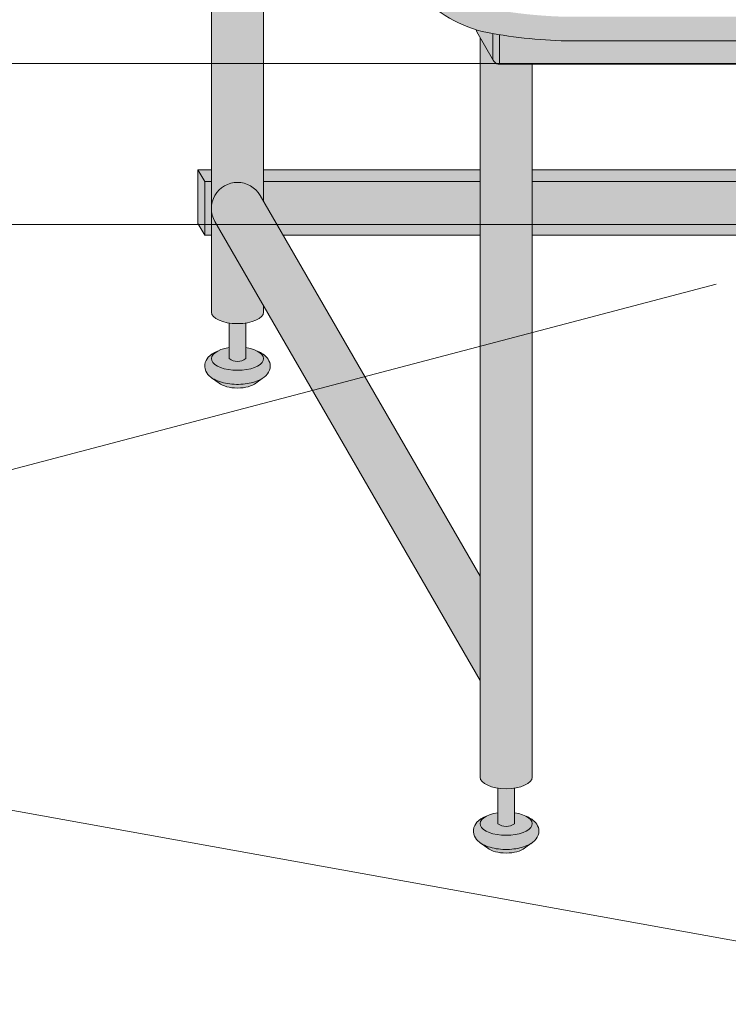
# Model space of a CAD drawing. Units: inches. Extents: x -4 to 891, y -14 to 291.
# Drawn here: x 350 to 363, y 182 to 200 of the extents above; entities that cross this region are included whole.
import ezdxf

# ---------------------------------------------------------------- set-up
doc = ezdxf.new("R2010")
doc.units = ezdxf.units.IN
doc.header["$LTSCALE"] = 0.375
doc.header["$MEASUREMENT"] = 0
for name, color, linetype, lineweight in [('DIMENSION', 1, 'Continuous', 0), ('OBJECT', 7, 'Continuous', 0), ('PHEN FILL', 251, 'Continuous', 0)]:
    doc.layers.add(name, color=color, linetype=linetype, lineweight=lineweight)
doc.layers.add('Seat Fill Legs', color=254, linetype='Continuous')

# ---------------------------------------------------------------- blocks, each defined once
blk = doc.blocks.new('SE3216PHS iso')
at = {"layer": 'PHEN FILL'}
h = blk.add_hatch(color=256, dxfattribs=at)
h.paths.add_polyline_path([(6.946122444264514, 3.22043928119205, 0.1632747705506603), (8.187499999989043, 4.018352913732392), (15.0624999999996, 15.92620221577829, 0.1178621411452855), (15.11385635645773, 16.13888105687905), (15.11385635645773, 16.58888105687783, -0.1178621411444088), (15.06249999999961, 16.37620221577869), (8.187499999993515, 4.468352913738255, -0.1632747705513559), (6.94612244426539, 3.670439281192483, -0.04382499818741385), (5.374999999996272, 3.494074334484681), (-4.374999999900734, 3.494074334483813, -0.03997220191418156), (-5.315401071396541, 3.567037941516853, -0.142404806574894), (-6.001666907934939, 3.949648491598938, -0.1737385756440907), (-6.113789725757802, 4.246601989783905), (-6.113789725757802, 3.796601989785841, 0.173738575645051), (-6.001666907934917, 3.499648491599118, 0.1424048065746552), (-5.315401071397806, 3.117037941517321, 0.03873566866490757), (-4.404179973096976, 3.044074334483983), (5.375000000000001, 3.044074334484632, 0.04382499818728534)])
h.paths.add_polyline_path([(0.4663881767450024, 9.718283240321172, 0.2791698231249296), (0.1032799461621638, 9.518631924184998), (-2.253756443470132, 5.436125142052635, 0.6011257418100939), (-2.122638176744867, 5.226473825916511, 0.02288674059684772), (-2.086038856769659, 5.226620523540729), (0.1032799461621633, 9.018631924184998, -0.2546560120979522), (0.4297888567698419, 9.218136542696952), (0.5975064434702996, 9.50863192418502, 0.6011257418103002)], flags=17)
h.paths.add_polyline_path([(3.872637560274932, 15.6180813036034, 0.2791698231249438), (3.509529329692072, 15.41842998746722), (1.152492940059776, 11.33592320533486, 0.6011257418101503), (1.283611206785056, 11.12627188919873, 0.02288674059683677), (1.320210526760247, 11.12641858682295), (3.509529329692072, 14.91842998746722, -0.2546560120979512), (3.83603824029975, 15.11793460597918), (4.00375582700021, 15.40842998746725, 0.6011257418102302)], flags=17)
h.paths.add_polyline_path([(11.25375644346956, 15.40842998746725, 0.601125741810173), (11.1226381767443, 15.61808130360339, 0.2791698231249568), (10.75952994616142, 15.41842998746722), (8.40249355652913, 11.33592320533486, 0.6011257418101481), (8.53361182325441, 11.12627188919873, 0.02288674059683636), (8.5702111432296, 11.12641858682295), (10.75952994616142, 14.91842998746722, -0.2546560120979521), (11.0860388567691, 15.11793460597918)], flags=17)
h.paths.add_polyline_path([(7.716388176741185, 9.718283240321172, 0.2791698231249274), (7.35327994615835, 9.518631924184998), (4.996243556526054, 5.436125142052635, 0.6011257418100987), (5.127361823251321, 5.226473825916511, 0.02288674059684635), (5.163961143226527, 5.226620523540729), (7.35327994615835, 9.018631924184998, -0.2546560120979539), (7.67978885676603, 9.218136542696952), (7.847506443466487, 9.508631924185018, 0.6011257418103211)], flags=17)
h = blk.add_hatch(color=256, dxfattribs=at)
h.paths.add_polyline_path([(6.749999999999998, 3.183060098579574, -0.00350913949626005), (6.624999999999998, 3.161568719445953), (6.624999999999998, 2.610099890393244, 0.4142135623731616), (6.749999999999998, 2.735099890393215)])
h.paths.add_polyline_path([(7.045753175473033, 3.213865767758584, 0.08283301203677157), (7.060178641608102, 3.252387634111775, -0.01276696381697069), (6.94612244426542, 3.220439281192231, -0.005523926710015734), (6.749999999999998, 3.183060098579574), (6.749999999999998, 2.735099890393215, -0.1316524975873676), (6.733253175473039, 2.672599890393248)])
h.paths.add_polyline_path([(-5.875000000000001, 3.386057764933986, -0.02982972797694321), (-6, 3.49796392205229), (-6, 2.735099890393244, 0.4142135623730284), (-5.875, 2.610099890393272)])
h = blk.add_hatch(color=256, dxfattribs=at)
edge = h.paths.add_edge_path()
edge.add_spline(control_points=[(11.98047189150394, -3.229877974226531), (11.97565084281642, -3.233230612620593), (11.97075571599099, -3.236493320916031), (11.88784533606405, -3.289645619464443), (11.79079808257494, -3.320748269303158), (11.57816627908698, -3.354957048082417), (11.46311317115134, -3.356843504941684), (11.25551565824673, -3.331149188864947), (11.16238299463577, -3.306507683355198), (11.02772231427035, -3.239866009517732), (10.97791350143426, -3.204870750043346), (10.910672860835, -3.115996832222015), (10.88970597021499, -3.064667458498525), (10.88970597021499, -3.010771466020946), (10.88970597021499, -2.963583223123555), (10.90575235349489, -2.917897289426184), (10.95385044156511, -2.844659243021658), (10.98509236645906, -2.815652697291602), (11.05196758982321, -2.769108646032725), (11.08738519137124, -2.750441284520639), (11.12557629132617, -2.734858062955402)], knot_values=[3.710319608146762, 3.710319608146762, 3.710319608146762, 3.710319608146762, 3.749567716570335, 3.749567716570335, 4.366289104912768, 4.366289104912768, 4.983010493255201, 4.983010493255201, 5.549548060287779, 5.549548060287779, 5.957655019175169, 5.957655019175169, 6.283185307179586, 6.283185307179586, 6.283185307179586, 6.568200975221702, 6.568200975221702, 6.853216643263817, 6.853216643263817, 7.113715687015382, 7.113715687015382, 7.113715687015382, 7.113715687015382], degree=3, periodic=0)
edge.add_ellipse((11.50000008786093, -2.872595264192091), major_axis=(-0.4852941176477543, 0), ratio=0.4461342989145661, start_angle=-39.507623382022, end_angle=219.1198090083635)
edge.add_spline(control_points=[(11.87650500573828, -2.735991865053199), (11.87859942903207, -2.736853763182273), (11.88068503643818, -2.737724241306557), (11.94465780482289, -2.764804867066266), (11.99940179582346, -2.7981302601788), (12.07576118631652, -2.882302538803208), (12.10216661569313, -2.930018846608197), (12.11522495504152, -3.038355269958606), (12.09958668315095, -3.094217428626029), (12.04802048324483, -3.175095742275721), (12.01629075048105, -3.204968936870193), (11.98047189150394, -3.229877974226531)], knot_values=[2.315626468868737, 2.315626468868737, 2.315626468868737, 2.315626468868737, 2.329954698229385, 2.329954698229385, 2.757020489243333, 2.757020489243333, 3.087869565019, 3.087869565019, 3.418718640794668, 3.418718640794668, 3.710319608146762, 3.710319608146762, 3.710319608146762, 3.710319608146762], degree=3, periodic=0)
h = blk.add_hatch(color=256, dxfattribs=at)
edge = h.paths.add_edge_path()
edge.add_ellipse((11.50000008786093, -2.872595264192091), major_axis=(-0.4852941176477543, 0), ratio=0.4461342989145661, start_angle=-39.50762338202202, end_angle=219.1198090083635, ccw=False)
edge.add_ellipse((11.50000008786093, -2.872595264192091), major_axis=(-0.4852941176477543, 0), ratio=0.4461342989145661, start_angle=-71.21791428957141, end_angle=-39.50762338202202, ccw=False)
edge.add_line((11.34375008786093, -2.667617881954675), (11.34375008786184, -2.872595264192091))
edge.add_arc((11.50000008786184, -2.662701259634991), 0.2616668791593919, 233.3351418275715, 306.6648581724285)
edge.add_line((11.65625008786184, -2.872595264192091), (11.65625008786184, -2.667617881954817))
edge.add_ellipse((11.50000008786093, -2.872595264192091), major_axis=(-0.4852941176477543, 0), ratio=0.4461342989145661, start_angle=219.1198090083635, end_angle=251.2179142893467, ccw=False)
h = blk.add_hatch(color=256, dxfattribs=at)
edge = h.paths.add_edge_path()
edge.add_ellipse((11.50000008785437, -3.24759526419209), major_axis=(-0.3860226814673828, 0), ratio=0.4461342989145661, start_angle=27.38839318208361, end_angle=152.6116068179163)
edge.add_line((11.84275294378254, -3.326818956343092), (11.98047189156981, -3.22987797418022))
edge.add_spline(control_points=[(11.98047189156899, -3.229877974180765), (11.97565084286074, -3.233230612590894), (11.97075571601403, -3.236493320901555), (11.88784533606405, -3.289645619464443), (11.79079808257494, -3.320748269303158), (11.57816627908698, -3.354957048082417), (11.46311317115134, -3.356843504941684), (11.25551565824673, -3.331149188864947), (11.16238299463577, -3.306507683355198), (11.06802623329053, -3.259811851306337), (11.05247949600236, -3.251276433947049), (11.03760294559023, -3.2419936363507)], knot_values=[3.710319607968221, 3.710319607968221, 3.710319607968221, 3.710319607968221, 3.749567716570335, 3.749567716570335, 4.366289104912768, 4.366289104912768, 4.983010493255201, 4.983010493255201, 5.549548060287779, 5.549548060287779, 5.665944076236627, 5.665944076236627, 5.665944076236627, 5.665944076236627], degree=3, periodic=0)
edge.add_line((11.03760294558399, -3.241993636346925), (11.1572472319262, -3.326818956343096))
h = blk.add_hatch(color=256, dxfattribs=at)
edge = h.paths.add_edge_path()
edge.add_spline(control_points=[(6.980471891503942, -11.89013201207213), (6.975650842816425, -11.89348465046619), (6.970755715990993, -11.89674735876163), (6.88784533606405, -11.94989965731004), (6.790798082574941, -11.98100230714875), (6.578166279086975, -12.01521108592801), (6.463113171151338, -12.01709754278728), (6.255515658246726, -11.99140322671054), (6.162382994635767, -11.96676172120079), (6.027722314270353, -11.90012004736333), (5.977913501434262, -11.86512478788894), (5.910672860834996, -11.77625087006761), (5.889705970214994, -11.72492149634412), (5.889705970214994, -11.67102550386654), (5.889705970214994, -11.62383726096915), (5.905752353494893, -11.57815132727178), (5.953850441565113, -11.50491328086725), (5.98509236645906, -11.4759067351372), (6.05196758982321, -11.42936268387832), (6.087385191371244, -11.41069532236623), (6.125576291326173, -11.395112100801)], knot_values=[3.710319608146762, 3.710319608146762, 3.710319608146762, 3.710319608146762, 3.749567716570335, 3.749567716570335, 4.366289104912768, 4.366289104912768, 4.983010493255201, 4.983010493255201, 5.549548060287779, 5.549548060287779, 5.957655019175169, 5.957655019175169, 6.283185307179586, 6.283185307179586, 6.283185307179586, 6.568200975221702, 6.568200975221702, 6.853216643263817, 6.853216643263817, 7.113715687015382, 7.113715687015382, 7.113715687015382, 7.113715687015382], degree=3, periodic=0)
edge.add_ellipse((6.500000087860929, -11.53284930203769), major_axis=(-0.4852941176477543, 0), ratio=0.4461342989145661, start_angle=-39.507623382022, end_angle=219.1198090083635)
edge.add_spline(control_points=[(6.876505005738284, -11.39624590289879), (6.878599429032068, -11.39710780102787), (6.880685036438184, -11.39797827915215), (6.944657804822885, -11.42505890491186), (6.999401795823463, -11.4583842980244), (7.075761186316516, -11.5425565766488), (7.102166615693125, -11.59027288445379), (7.115224955041516, -11.6986093078042), (7.09958668315095, -11.75447146647162), (7.04802048324483, -11.83534978012132), (7.016290750481051, -11.86522297471579), (6.980471891503942, -11.89013201207213)], knot_values=[2.315626468868737, 2.315626468868737, 2.315626468868737, 2.315626468868737, 2.329954698229385, 2.329954698229385, 2.757020489243333, 2.757020489243333, 3.087869565019, 3.087869565019, 3.418718640794668, 3.418718640794668, 3.710319608146762, 3.710319608146762, 3.710319608146762, 3.710319608146762], degree=3, periodic=0)
h = blk.add_hatch(color=256, dxfattribs=at)
edge = h.paths.add_edge_path()
edge.add_ellipse((6.500000087860929, -11.53284930203769), major_axis=(-0.4852941176477543, 0), ratio=0.4461342989145661, start_angle=-39.50762338202202, end_angle=219.1198090083635, ccw=False)
edge.add_ellipse((6.500000087860929, -11.53284930203769), major_axis=(-0.4852941176477543, 0), ratio=0.4461342989145661, start_angle=-71.21791428957141, end_angle=-39.50762338202202, ccw=False)
edge.add_line((6.343750087860929, -11.32787191980027), (6.343750087861839, -11.53284930203769))
edge.add_arc((6.500000087861839, -11.32295529748059), 0.2616668791593919, 233.3351418275715, 306.6648581724285)
edge.add_line((6.656250087861839, -11.53284930203769), (6.656250087861839, -11.32787191980041))
edge.add_ellipse((6.500000087860929, -11.53284930203769), major_axis=(-0.4852941176477543, 0), ratio=0.4461342989145661, start_angle=219.1198090083635, end_angle=251.2179142893467, ccw=False)
h = blk.add_hatch(color=256, dxfattribs=at)
edge = h.paths.add_edge_path()
edge.add_ellipse((6.500000087854374, -11.90784930203769), major_axis=(-0.3860226814673828, 0), ratio=0.4461342989145661, start_angle=27.38839318208361, end_angle=152.6116068179163)
edge.add_line((6.842752943782545, -11.98707299418869), (6.98047189156981, -11.89013201202581))
edge.add_spline(control_points=[(6.980471891568987, -11.89013201202636), (6.975650842860743, -11.89348465043649), (6.970755716014025, -11.89674735874715), (6.88784533606405, -11.94989965731004), (6.790798082574941, -11.98100230714875), (6.578166279086975, -12.01521108592801), (6.463113171151338, -12.01709754278728), (6.255515658246726, -11.99140322671054), (6.162382994635767, -11.96676172120079), (6.068026233290533, -11.92006588915193), (6.052479496002361, -11.91153047179264), (6.037602945590232, -11.90224767419629)], knot_values=[3.710319607968221, 3.710319607968221, 3.710319607968221, 3.710319607968221, 3.749567716570335, 3.749567716570335, 4.366289104912768, 4.366289104912768, 4.983010493255201, 4.983010493255201, 5.549548060287779, 5.549548060287779, 5.665944076236627, 5.665944076236627, 5.665944076236627, 5.665944076236627], degree=3, periodic=0)
edge.add_line((6.037602945583991, -11.90224767419252), (6.157247231926203, -11.98707299418869))
at = {"layer": 'Seat Fill Legs'}
h = blk.add_hatch(color=256, dxfattribs=at)
h.paths.add_polyline_path([(12.23529420548937, 0.6415063509457729), (12.11029420548937, 0.4249999999996936), (12.11029420549028, -0.5750000000011628), (12.23529420549028, -0.3584936490539471)])
h.paths.add_polyline_path([(12.11029420548937, 0.4249999999996934), (11.98529420548937, 0.4249999999997502), (11.98529420548937, -0.5750000000011593), (12.11029420549028, -0.5750000000011593)])
h.paths.add_polyline_path([(12.23529420548937, 0.6415063509457699), (11.98529420548937, 0.6415063509457699), (11.98529420548937, 0.4249999999997503), (12.11029420548937, 0.4249999999996933)])
edge = h.paths.add_edge_path(flags=17)
edge.add_arc((11.50000008784071, -0.07500000000352583), 0.4852941176486639, -29.99999999959209, 3.062723408220336e-10, ccw=False)
edge.add_line((11.92027712203333, -0.3176470588248659), (11.01470597019386, -1.886142303679651))
edge.add_line((11.01470597019386, -1.886142303679651), (11.01470597019386, -2.004277139781793))
edge.add_ellipse((11.50000008784162, -2.004277139781811), major_axis=(-0.4852941176477543, 0), ratio=0.4461342989145661, start_angle=0, end_angle=71.21791429198173)
edge.add_ellipse((11.50000008784162, -2.004277139781811), major_axis=(-0.4852941176477543, 0), ratio=0.4461342989145661, start_angle=71.21791429198173, end_angle=108.7820857130619)
edge.add_ellipse((11.50000008784162, -2.004277139781811), major_axis=(-0.4852941176477543, 0), ratio=0.4461342989145661, start_angle=108.7820857130619, end_angle=180)
edge.add_line((11.98529420548937, -2.004277139781837), (11.98529420548937, -0.07500000000093188))
edge = h.paths.add_edge_path()
edge.add_ellipse((-1.3125, 11.8851769641194), major_axis=(0, 1.5), ratio=0.2782563952484149, start_angle=-35.14404620465788, end_angle=0)
edge.add_ellipse((-1.3125, 11.8851769641194), major_axis=(0, 1.5), ratio=0.2782563952484149, start_angle=0, end_angle=86.6079220111048)
edge.add_line((-1.729153342740854, 11.97392949092369), (-1.072239222354194, 13.11173812364296))
h.paths.add_polyline_path([(11.98529420548937, 10.59632543434498), (11.01470597019386, 8.915217297585738), (11.01470597019386, 0.05503416691454634), (11.07972305365172, 0.1676470588234569, -0.7673269879734168), (11.98529420548937, -0.07500000000104484)])
h.paths.add_polyline_path([(0.5147059702131753, 0.4249999999990681), (0.2647059702122658, 0.4249999999990113), (0.2647059702111332, -0.5750000000011697), (0.5147059702131753, -0.5750000000011674)])
h.paths.add_polyline_path([(0.5147059702131753, 0.64150635094577), (0.3897059702122658, 0.6415063509457699), (0.2647059702122658, 0.4249999999990113), (0.5147059702131753, 0.4249999999990681)])
h = blk.add_hatch(color=256, dxfattribs=at)
edge = h.paths.add_edge_path()
edge.add_line((-3.978939131003303, 2.610099890393272), (-5.145316324385198, 2.610099890393275))
edge.add_arc((-6.062500000000001, 3.459378469650824), 1.25, 270.00000000000006, 317.20143999984987, ccw=False)
edge.add_line((-6.0625, 2.209378469650824), (-7.187500000000008, 2.209378469650824))
edge.add_ellipse((-7.1875, 1.709378469650824), major_axis=(0, 0.5), ratio=0.280884925384612, start_angle=0, end_angle=3.272727272728106)
edge.add_ellipse((-7.1875, 1.709378469650824), major_axis=(0, 0.5), ratio=0.280884925384612, start_angle=3.272727272728106, end_angle=6.5454545454642)
edge.add_ellipse((-7.1875, 1.709378469650824), major_axis=(0, 0.5), ratio=0.280884925384612, start_angle=6.5454545454642, end_angle=9.818181818182078)
edge.add_ellipse((-7.1875, 1.709378469650824), major_axis=(0, 0.5), ratio=0.280884925384612, start_angle=9.818181818182078, end_angle=13.09090909093105)
edge.add_ellipse((-7.1875, 1.709378469650824), major_axis=(0, 0.5), ratio=0.280884925384612, start_angle=13.09090909093105, end_angle=16.36363636364165)
edge.add_ellipse((-7.1875, 1.709378469650824), major_axis=(0, 0.5), ratio=0.280884925384612, start_angle=16.36363636364165, end_angle=19.63636363636146)
edge.add_ellipse((-7.1875, 1.709378469650824), major_axis=(0, 0.5), ratio=0.280884925384612, start_angle=19.63636363636146, end_angle=22.90909090909221)
edge.add_ellipse((-7.1875, 1.709378469650824), major_axis=(0, 0.5), ratio=0.280884925384612, start_angle=22.90909090909221, end_angle=26.18181818185359)
edge.add_ellipse((-7.1875, 1.709378469650824), major_axis=(0, 0.5), ratio=0.280884925384612, start_angle=26.18181818185359, end_angle=29.45454545456593)
edge.add_ellipse((-7.1875, 1.709378469650824), major_axis=(0, 0.5), ratio=0.280884925384612, start_angle=29.45454545456593, end_angle=32.7272727273238)
edge.add_ellipse((-7.1875, 1.709378469650824), major_axis=(0, 0.5), ratio=0.280884925384612, start_angle=32.7272727273238, end_angle=36.00000000008305)
edge.add_ellipse((-7.1875, 1.709378469650824), major_axis=(0, 0.5), ratio=0.280884925384612, start_angle=36.00000000008305, end_angle=39.27272727273309)
edge.add_ellipse((-7.1875, 1.709378469650824), major_axis=(0, 0.5), ratio=0.280884925384612, start_angle=39.27272727273309, end_angle=42.54545454546277)
edge.add_ellipse((-7.1875, 1.709378469650824), major_axis=(0, 0.5), ratio=0.280884925384612, start_angle=42.54545454546277, end_angle=45.81818181819028)
edge.add_ellipse((-7.1875, 1.709378469650824), major_axis=(0, 0.5), ratio=0.280884925384612, start_angle=45.81818181819028, end_angle=49.0909090909859)
edge.add_ellipse((-7.1875, 1.709378469650824), major_axis=(0, 0.5), ratio=0.280884925384612, start_angle=49.0909090909859, end_angle=52.36363636367671)
edge.add_ellipse((-7.1875, 1.709378469650824), major_axis=(0, 0.5), ratio=0.280884925384612, start_angle=52.36363636367671, end_angle=55.63636363639088)
edge.add_ellipse((-7.1875, 1.709378469650824), major_axis=(0, 0.5), ratio=0.280884925384612, start_angle=55.63636363639088, end_angle=58.90909090919374)
edge.add_ellipse((-7.1875, 1.709378469650824), major_axis=(0, 0.5), ratio=0.280884925384612, start_angle=58.90909090919374, end_angle=62.1818181819081)
edge.add_ellipse((-7.1875, 1.709378469650824), major_axis=(0, 0.5), ratio=0.280884925384612, start_angle=62.1818181819081, end_angle=65.45454545456629)
edge.add_ellipse((-7.1875, 1.709378469650824), major_axis=(0, 0.5), ratio=0.280884925384612, start_angle=65.45454545456629, end_angle=68.72727272727602)
edge.add_ellipse((-7.1875, 1.709378469650824), major_axis=(0, 0.5), ratio=0.280884925384612, start_angle=68.72727272727602, end_angle=72.00000000005846)
edge.add_ellipse((-7.1875, 1.709378469650824), major_axis=(0, 0.5), ratio=0.280884925384612, start_angle=72.00000000005846, end_angle=75.27272727274851)
edge.add_ellipse((-7.1875, 1.709378469650824), major_axis=(0, 0.5), ratio=0.280884925384612, start_angle=75.27272727274851, end_angle=78.54545454546711)
edge.add_ellipse((-7.1875, 1.709378469650824), major_axis=(0, 0.5), ratio=0.280884925384612, start_angle=78.54545454546711, end_angle=81.81818181820407)
edge.add_ellipse((-7.1875, 1.709378469650824), major_axis=(0, 0.5), ratio=0.280884925384612, start_angle=81.81818181820407, end_angle=85.09090909091421)
edge.add_ellipse((-7.1875, 1.709378469650824), major_axis=(0, 0.5), ratio=0.280884925384612, start_angle=85.09090909091421, end_angle=88.36363636364277)
edge.add_ellipse((-7.1875, 1.709378469650824), major_axis=(0, 0.5), ratio=0.280884925384612, start_angle=88.36363636364277, end_angle=91.63636363636996)
edge.add_ellipse((-7.1875, 1.709378469650824), major_axis=(0, 0.5), ratio=0.280884925384612, start_angle=91.63636363636996, end_angle=94.90909090911597)
edge.add_ellipse((-7.1875, 1.709378469650824), major_axis=(0, 0.5), ratio=0.280884925384612, start_angle=94.90909090911597, end_angle=98.18181818181966)
edge.add_ellipse((-7.1875, 1.709378469650824), major_axis=(0, 0.5), ratio=0.280884925384612, start_angle=98.18181818181966, end_angle=101.454545454584)
edge.add_ellipse((-7.1875, 1.709378469650824), major_axis=(0, 0.5), ratio=0.280884925384612, start_angle=101.454545454584, end_angle=104.7272727273279)
edge.add_ellipse((-7.1875, 1.709378469650824), major_axis=(0, 0.5), ratio=0.280884925384612, start_angle=104.7272727273279, end_angle=108.0000000000664)
edge.add_ellipse((-7.1875, 1.709378469650824), major_axis=(0, 0.5), ratio=0.280884925384612, start_angle=108.0000000000664, end_angle=111.2727272727522)
edge.add_ellipse((-7.1875, 1.709378469650824), major_axis=(0, 0.5), ratio=0.280884925384612, start_angle=111.2727272727522, end_angle=114.5454545455434)
edge.add_ellipse((-7.1875, 1.709378469650824), major_axis=(0, 0.5), ratio=0.280884925384612, start_angle=114.5454545455434, end_angle=117.8181818182023)
edge.add_ellipse((-7.1875, 1.709378469650824), major_axis=(0, 0.5), ratio=0.280884925384612, start_angle=117.8181818182023, end_angle=121.0909090910451)
edge.add_ellipse((-7.1875, 1.709378469650824), major_axis=(0, 0.5), ratio=0.280884925384612, start_angle=121.0909090910451, end_angle=124.3636363637048)
edge.add_ellipse((-7.1875, 1.709378469650824), major_axis=(0, 0.5), ratio=0.280884925384612, start_angle=124.3636363637048, end_angle=127.6363636364485)
edge.add_ellipse((-7.1875, 1.709378469650824), major_axis=(0, 0.5), ratio=0.280884925384612, start_angle=127.6363636364485, end_angle=130.9090909092176)
edge.add_ellipse((-7.1875, 1.709378469650824), major_axis=(0, 0.5), ratio=0.280884925384612, start_angle=130.9090909092176, end_angle=134.1818181818882)
edge.add_ellipse((-7.1875, 1.709378469650824), major_axis=(0, 0.5), ratio=0.280884925384612, start_angle=134.1818181818882, end_angle=137.4545454545632)
edge.add_ellipse((-7.1875, 1.709378469650824), major_axis=(0, 0.5), ratio=0.280884925384612, start_angle=137.4545454545632, end_angle=140.7272727273404)
edge.add_ellipse((-7.1875, 1.709378469650824), major_axis=(0, 0.5), ratio=0.280884925384612, start_angle=140.7272727273404, end_angle=144.0000000000088)
edge.add_ellipse((-7.1875, 1.709378469650824), major_axis=(0, 0.5), ratio=0.280884925384612, start_angle=144.0000000000088, end_angle=147.272727272777)
edge.add_ellipse((-7.1875, 1.709378469650824), major_axis=(0, 0.5), ratio=0.280884925384612, start_angle=147.272727272777, end_angle=150.5454545454758)
edge.add_ellipse((-7.1875, 1.709378469650824), major_axis=(0, 0.5), ratio=0.280884925384612, start_angle=150.5454545454758, end_angle=153.818181818209)
edge.add_ellipse((-7.1875, 1.709378469650824), major_axis=(0, 0.5), ratio=0.280884925384612, start_angle=153.818181818209, end_angle=157.0909090909122)
edge.add_ellipse((-7.1875, 1.709378469650824), major_axis=(0, 0.5), ratio=0.280884925384612, start_angle=157.0909090909122, end_angle=160.363636363637)
edge.add_ellipse((-7.1875, 1.709378469650824), major_axis=(0, 0.5), ratio=0.280884925384612, start_angle=160.363636363637, end_angle=163.6363636363655)
edge.add_ellipse((-7.1875, 1.709378469650824), major_axis=(0, 0.5), ratio=0.280884925384612, start_angle=163.6363636363655, end_angle=166.909090909092)
edge.add_ellipse((-7.1875, 1.709378469650824), major_axis=(0, 0.5), ratio=0.280884925384612, start_angle=166.909090909092, end_angle=170.1818181818198)
edge.add_ellipse((-7.1875, 1.709378469650824), major_axis=(0, 0.5), ratio=0.280884925384612, start_angle=170.1818181818198, end_angle=173.4545454545464)
edge.add_ellipse((-7.1875, 1.709378469650824), major_axis=(0, 0.5), ratio=0.280884925384612, start_angle=173.4545454545464, end_angle=176.7272727272763)
edge.add_ellipse((-7.1875, 1.709378469650824), major_axis=(0, 0.5), ratio=0.280884925384612, start_angle=176.7272727272763, end_angle=180)
edge.add_line((-7.187499999999998, 1.209378469650824), (-6.0625, 1.209378469650824))
edge.add_arc((-6.0625, 3.459378469650824), 2.25, 270, 337.8237388716248)
h.paths.add_polyline_path([(6.624999999999998, 3.161568719445954, -0.03477798890632209), (5.375000000000001, 3.044074334484632), (-4.374999999822284, 3.044074334483985, -0.03997220191750533), (-5.315401071396508, 3.117037941517022, -0.111672638896056), (-5.875000000000001, 3.386057764933987), (-5.875000000000001, 2.610099890393276), (6.624999999999998, 2.610099890393245)])
edge = h.paths.add_edge_path()
edge.add_line((1.485294205508561, 2.610099890393257), (0.5147059702131753, 2.61009989039326))
edge.add_line((0.5147059702131753, 2.61009989039326), (0.5147059702131753, -2.004277139773331))
edge.add_ellipse((1.000000087861839, -2.004277139781811), major_axis=(-0.4852941176477543, 0), ratio=0.4461342989145661, start_angle=0, end_angle=71.21791428945994)
edge.add_ellipse((1.000000087861839, -2.004277139781811), major_axis=(-0.4852941176477543, 0), ratio=0.4461342989145661, start_angle=71.21791428945994, end_angle=108.7820857105401)
edge.add_ellipse((1.000000087861839, -2.004277139781811), major_axis=(-0.4852941176477543, 0), ratio=0.4461342989145661, start_angle=108.7820857105401, end_angle=180)
edge.add_line((1.485294205509593, -2.004277139781816), (1.485294205508561, 2.610099890393257))
h.paths.add_polyline_path([(6.014705970193863, 0.424999999999341), (1.485294205509049, 0.4249999999990681), (1.485294205509274, -0.5750000000011591), (6.014705970193863, -0.5750000000011203)])
h.paths.add_polyline_path([(6.014705970193864, 0.6415063509457983), (1.485294205509001, 0.6415063509457983), (1.48529420550905, 0.4249999999990681), (6.014705970193864, 0.424999999999341)])
h.paths.add_polyline_path([(11.01470597019386, 0.64150635094577), (6.985294205488661, 0.6415063509457181), (6.985294205488676, 0.4249999999993787), (11.01470597019386, 0.4249999999996366)])
h.paths.add_polyline_path([(11.01470597019386, 0.4249999999996365), (6.985294205488675, 0.4249999999993787), (6.985294205488738, -0.5750000000011991), (10.65095557432629, -0.5750000000011024), (11.01470597019386, 0.05503416691454988)])
h.paths.add_polyline_path([(11.92027712203333, -0.3176470588248659, 1), (11.07972305365172, 0.1676470588234569), (6.985294205489137, -6.924111734166783), (6.985294205489258, -8.865288204764502)])
edge = h.paths.add_edge_path()
edge.add_line((6.985294205488506, 3.109147759972088), (6.733253175473032, 2.672599890393237))
edge.add_arc((6.624999999999999, 2.735099890393217), 0.1249999999999716, 269.9999999998954, 330.00000000000307, ccw=False)
edge.add_line((6.624999999999771, 2.610099890393245), (6.014705970193863, 2.610099890393247))
edge.add_line((6.014705970193863, 2.610099890393247), (6.014705970193862, -10.66453117762742))
edge.add_ellipse((6.500000087841617, -10.66453117762741), major_axis=(-0.4852941176477543, 0), ratio=0.4461342989145661, start_angle=0, end_angle=71.21791429198173)
edge.add_ellipse((6.500000087841617, -10.66453117762741), major_axis=(-0.4852941176477543, 0), ratio=0.4461342989145661, start_angle=71.21791429198173, end_angle=108.7820857130619)
edge.add_ellipse((6.500000087841617, -10.66453117762741), major_axis=(-0.4852941176477543, 0), ratio=0.4461342989145661, start_angle=108.7820857130619, end_angle=180)
edge.add_line((6.985294205489371, -10.66453117762739), (6.985294205488506, 3.109147759972087))
edge = h.paths.add_edge_path()
edge.add_line((-3.514705794511457, 2.61009989039327), (-3.978939131003303, 2.610099890393271))
edge.add_arc((-6.0625, 3.459378469650825), 2.25, 314.50571715419284, 337.82373887162476, ccw=False)
edge.add_line((-4.485294029806136, 1.854722329667921), (-4.485294029806136, -10.66453117762741))
edge.add_ellipse((-3.999999912158382, -10.66453117762741), major_axis=(-0.4852941176477543, 0), ratio=0.4461342989145661, start_angle=0, end_angle=71.21791429198173)
edge.add_ellipse((-3.999999912158382, -10.66453117762741), major_axis=(-0.4852941176477543, 0), ratio=0.4461342989145661, start_angle=71.21791429198173, end_angle=108.7820857130619)
edge.add_ellipse((-3.999999912158382, -10.66453117762741), major_axis=(-0.4852941176477543, 0), ratio=0.4461342989145661, start_angle=108.7820857130619, end_angle=180)
edge.add_line((-3.514705794510628, -10.6645311776274), (-3.514705794511457, 2.61009989039327))
h.paths.add_polyline_path([(-7.187499999999999, 2.209378469650824), (-6.793986032022644, 2.209378469650824), (-6.798698565459499, 2.254919709366804), (-6.80381905192181, 2.299888535558957), (-6.809342118698028, 2.344237764325386), (-6.815261970666031, 2.387920861881845), (-6.821572396373651, 2.430891993387921), (-6.828266774556056, 2.473106071038831), (-6.835338081083196, 2.51451880137477), (-6.84277889632997, 2.555086731756192), (-6.850581412961264, 2.594767295956495), (-6.858737444123872, 2.633518858825316), (-6.867238432036664, 2.671300759974272), (-6.87607545696981, 2.708073356440401), (-6.885239246604029, 2.743798064281752), (-6.894720185759479, 2.778437399061876), (-6.904508326484676, 2.811955015180847), (-6.914593398494405, 2.844315744010927), (-6.924964819945903, 2.875485630797614), (-6.935611708542003, 2.905431970287145), (-6.946522892949397, 2.93412334104242), (-6.957686924520277, 2.961529638412452), (-6.969092089304911, 2.987622106119761), (-6.980726420342646, 3.012373366433235), (-6.992577710218244, 3.035757448894308), (-7.004633523870717, 3.05774981756685), (-7.016881211640821, 3.078327396781484), (-7.029307922543873, 3.097468595348106), (-7.041900617753734, 3.115153329210504), (-7.054646084283923, 3.13136304251976), (-7.067530948851338, 3.146080727104053), (-7.080541691908481, 3.159290940314767), (-7.093664661828736, 3.170979821229632), (-7.106886089230645, 3.18113510519658), (-7.120192101425375, 3.189746136702389), (-7.133568736972842, 3.196803880553148), (-7.147001960330869, 3.202300931354487), (-7.160477676582014, 3.206231521281725), (-7.173981746222887, 3.208591526131851), (-7.187499999999998, 3.209378469650825), (-7.3125, 3.209378469650823), (-7.326596806459663, 3.2085227060454), (-7.340677528207419, 3.205956391670928), (-7.354726098884341, 3.201682454738664), (-7.368726488816421, 3.19570577188818), (-7.382662723304775, 3.188033162623033), (-7.396518900853072, 3.178673381529563), (-7.410279211311342, 3.1676371082878), (-7.423927953915708, 3.154936935485729), (-7.437449555203301, 3.140587354250884), (-7.450828586781778, 3.124604737715786), (-7.464049782933343, 3.10700732233585), (-7.477098058033407, 3.08781518708119), (-7.489958523763366, 3.067050230526316), (-7.502616506098463, 3.044736145863336), (-7.51505756205131, 3.020898393867704), (-7.527267496151348, 2.995564173846827), (-7.539232376642299, 2.968762392605251), (-7.550938551378418, 2.940523631461668), (-7.562372663402, 2.910880111354845), (-7.573521666183808, 2.879865656078967), (-7.584372838509426, 2.847515653690092), (-7.594913798994392, 2.813867016127567), (-7.605132520211546, 2.778958137097751), (-7.615017342414623, 2.74282884826436), (-7.624556986842194, 2.705520373801715), (-7.633740568586862, 2.667075283355808), (-7.642557609015289, 2.627537443472308), (-7.650998047724413, 2.586951967543833), (-7.65905225402051, 2.545365164334516), (-7.666711037908143, 2.502824485141255), (-7.673965660575907, 2.45937846965093), (-7.680807844367781, 2.415076690555003), (-7.687229782227942, 2.369969696987238), (-7.693224146608714, 2.324108956845766), (-7.698784097831715, 2.277546798066694), (-7.70390329189165, 2.230336348918124), (-7.708575887695256, 2.1825314773788), (-7.712796553725967, 2.134186729674423), (-7.716560474127277, 2.085357268038981), (-7.719863354197715, 2.036098807774152), (-7.722701425291209, 1.986467553676683), (-7.72507144911717, 1.936520135907846), (-7.726970721435417, 1.886313545377006), (-7.728397075141755, 1.835905068715462), (-7.72934888274076, 1.785352222908726), (-7.729825058202678, 1.73471268967157), (-7.729825058202679, 1.68404424963003), (-7.729348882740756, 1.633404716392848), (-7.728397075141754, 1.582851870586272), (-7.726970721435407, 1.532443393924476), (-7.725071449117171, 1.482236803393933), (-7.722701425291214, 1.432289385624992), (-7.719863354197717, 1.382658131527537), (-7.71656047412727, 1.333399671262687), (-7.712796553725967, 1.284570209627377), (-7.708575887695253, 1.236225461922911), (-7.703903291891637, 1.188420590383502), (-7.698784097831703, 1.141210141234956), (-7.693224146608737, 1.094647982455944), (-7.687229782227927, 1.048787242314411), (-7.680807844367784, 1.003680248746696), (-7.6739656605759, 0.9593784696507899), (-7.666711037908143, 0.9159324541604308), (-7.659052254020529, 0.8733917749671329), (-7.650998047724396, 0.8318049717578484), (-7.642557609015299, 0.7912194958293113), (-7.633740568586854, 0.7516816559458759), (-7.624556986842176, 0.7132365654999102), (-7.615017342414651, 0.675928091037318), (-7.605132520211571, 0.6397988022040173), (-7.594913798994405, 0.6048899231740106), (-7.58437283850943, 0.5712412856116336), (-7.573521666183823, 0.5388912832226582), (-7.562372663402006, 0.5078768279467494), (-7.550938551378405, 0.4782333078398913), (-7.539232376642256, 0.4499945466963102), (-7.527267496151355, 0.4231927654548557), (-7.515057562051328, 0.3978585454339489), (-7.502616506098488, 0.3740207934383131), (-7.489958523763338, 0.3517067087753492), (-7.477098058033413, 0.3309417522204763), (-7.464049782933364, 0.3117496169658294), (-7.450828586781769, 0.2941522015858635), (-7.437449555203306, 0.2781695850507475), (-7.423927953915718, 0.263820003815916), (-7.410279211311332, 0.2511198310138432), (-7.396518900853057, 0.2400835577720772), (-7.382662723304786, 0.2307237766786194), (-7.368726488816412, 0.2230511674134639), (-7.354726098884328, 0.2170744845629797), (-7.340677528207417, 0.2128005476307191), (-7.326596806459651, 0.2102342332562461), (-7.312499999999999, 0.2093784696508241), (-7.187500000000004, 0.2093784696508241), (-7.173981746222877, 0.2101654131697992), (-7.160477676582019, 0.2125254180199216), (-7.147001960330868, 0.2164560079471642), (-7.133568736972847, 0.2219530587485008), (-7.120192101425378, 0.229010802599257), (-7.106886089230655, 0.2376218341050675), (-7.093664661828751, 0.247777118072003), (-7.080541691908492, 0.2594659989868906), (-7.067530948851346, 0.272676212197589), (-7.054646084283918, 0.2873938967819103), (-7.041900617753743, 0.3036036100911503), (-7.029307922543889, 0.3212883439535235), (-7.016881211640819, 0.3404295425201429), (-7.004633523870709, 0.3610071217348025), (-6.992577710218263, 0.3829994904073288), (-6.98072642034266, 0.4063835728684362), (-6.969092089304917, 0.4311348331818476), (-6.957686924520283, 0.4572273008892096), (-6.946522892949386, 0.4846335982592374), (-6.935611708541995, 0.5133249690145085), (-6.924964819945895, 0.5432713085040319), (-6.914593398494411, 0.5744411952907176), (-6.90450832648469, 0.6068019241207612), (-6.894720185759517, 0.6403195402396782), (-6.885239246604041, 0.6749588750198514), (-6.876075456969839, 0.7106835828611882), (-6.867238432036647, 0.7474561793273087), (-6.858737444123888, 0.7852380804763133), (-6.850581412961239, 0.8239896433451319), (-6.842778896329951, 0.8636702075454599), (-6.835338081083188, 0.9042381379268445), (-6.828266774556023, 0.9456508682628968), (-6.821572396373658, 0.987864945913608), (-6.815261970666018, 1.030836077419755), (-6.809342118698042, 1.074519174976209), (-6.803819051921797, 1.118868403742629), (-6.798698565459489, 1.163837229934824), (-6.793986032022644, 1.209378469650824), (-7.187500000000004, 1.209378469650824), (-7.195517693189743, 1.210193917687757), (-7.203509234330794, 1.212637601976549), (-7.211448556677015, 1.216701551726976), (-7.219309763809119, 1.222372511179656), (-7.22706721410341, 1.229631982843575), (-7.23469560436943, 1.238456287831062), (-7.242170052383708, 1.248816643093396), (-7.249466178050405, 1.260679255305144), (-7.256560182924114, 1.274005431090921), (-7.263428927835446, 1.28875170323525), (-7.270050008366167, 1.304869972463332), (-7.276401827927812, 1.322307664331287), (-7.2824636682052, 1.341007900712603), (-7.288215756735323, 1.360909685323141), (-7.293639331400959, 1.381948102678165), (-7.29871670162889, 1.40405452983306), (-7.303431306092744, 1.427156860217422), (-7.307767766732702, 1.451179738831287), (-7.311711938915508, 1.47604480803798), (-7.315250957571295, 1.501670963149855), (-7.318373279156829, 1.527974616975495), (-7.321068719308058, 1.554869972463314), (-7.323328486059459, 1.582269302554005), (-7.325145208521599, 1.610083236327924), (-7.326512960923408, 1.638221050514185), (-7.327427281940842, 1.666590965411401), (-7.327885189248793, 1.695100444253957), (-7.327885189248794, 1.723656495047652), (-7.327427281940845, 1.752165973890212), (-7.326512960923409, 1.78053588878748), (-7.325145208521597, 1.808673702973731), (-7.323328486059466, 1.836487636747515), (-7.321068719308058, 1.863886966838241), (-7.31837327915683, 1.890782322326157), (-7.31525095757131, 1.917085976151717), (-7.311711938915504, 1.942712131263734), (-7.307767766732699, 1.967577200470271), (-7.303431306092739, 1.991600079084233), (-7.298716701628895, 2.014702409468547), (-7.293639331400954, 2.036808836623518), (-7.288215756735329, 2.057847253978461), (-7.282463668205208, 2.077749038589024), (-7.27640182792782, 2.096449274970357), (-7.270050008366167, 2.113886966838342), (-7.263428927835448, 2.130005236066425), (-7.256560182924113, 2.144751508210718), (-7.249466178050411, 2.158077683996491), (-7.242170052383708, 2.169940296208252), (-7.234695604369425, 2.180300651470593), (-7.227067214103411, 2.189124956458073), (-7.219309763809123, 2.196384428121995), (-7.211448556677017, 2.202055387574671), (-7.2035092343308, 2.2061193373251), (-7.195517693189741, 2.208563021613892)])
h = blk.add_hatch(color=256, dxfattribs=at)
edge = h.paths.add_edge_path()
edge.add_ellipse((11.50000008786184, -2.004277139781811), major_axis=(-0.4852941176477543, 0), ratio=0.4461342989145661, start_angle=71.21791428945969, end_angle=108.7820857105403)
edge.add_line((11.65625008786184, -2.209254522019284), (11.65625008786184, -2.872595264192062))
edge.add_arc((11.50000008786184, -2.662701259634991), 0.2616668791593919, 233.3351418275715, 306.66485817242847, ccw=False)
edge.add_line((11.34375008786184, -2.872595264192091), (11.34375008786184, -2.209254522019085))
h = blk.add_hatch(color=256, dxfattribs=at)
edge = h.paths.add_edge_path()
edge.add_ellipse((6.500000087861839, -10.66453117762741), major_axis=(-0.4852941176477543, 0), ratio=0.4461342989145661, start_angle=71.21791428945969, end_angle=108.7820857105403)
edge.add_line((6.656250087861839, -10.86950855986488), (6.656250087861839, -11.53284930203766))
edge.add_arc((6.500000087861839, -11.32295529748059), 0.2616668791593919, 233.3351418275715, 306.66485817242847, ccw=False)
edge.add_line((6.343750087861839, -11.53284930203769), (6.343750087861839, -10.86950855986468))
for p, q in [((11.98529420548937, -2.004277139781811), (11.98529420548937, 10.59632543434553)), ((11.01470597019386, 0.05503416691564134), (11.01470597019386, 8.915217297586286)), ((6.624999999999998, 2.610099890393245), (6.624999999999998, 3.161568719445956)), ((6.733253175473032, 2.672599890393237), (7.045753175473033, 3.213865767758586)), ((6.749999999999998, 2.735104968750834), (6.749999999999998, 3.183060098579576)), ((-4.4041799730132, 3.044074334483983), (5.375000000000001, 3.044074334484632)), ((6.985294205489371, -10.66453117762741), (6.985294205488506, 3.109147759972091)), ((-5.875000000000003, 2.610099890393276), (6.624999999999771, 2.610099890393245)), ((6.014705970193862, -10.66453117762741), (6.014705970193863, 2.610099890393247)), ((6.014705970193864, 0.6415063509457984), (1.485294205508968, 0.6415063509457983)), ((11.01470597019295, 0.6415063509457699), (6.985294205488661, 0.6415063509457182)), ((12.23529420548937, 0.6415063509457699), (11.98529420549028, 0.6415063509457699)), ((12.11029420548937, 0.4249999999996934), (12.23529420548937, 0.6415063509457699)), ((12.23529420549028, -0.3584936490539459), (12.23529420548937, 0.6415063509457699)), ((6.014705970193863, 0.424999999999341), (1.485294205507774, 0.4249999999990681)), ((11.01470597019477, 0.4249999999996366), (6.985294205488675, 0.4249999999993787)), ((12.11029420548937, 0.4249999999996934), (11.98529420548937, 0.4249999999997502)), ((12.11029420549028, -0.5750000000011593), (12.11029420548937, 0.4249999999996934)), ((11.07972305365172, 0.1676470588234569), (6.985294205489138, -6.924111734166782)), ((11.92027712203333, -0.3176470588248659), (6.985294205489259, -8.865288204764502)), ((12.11029420549028, -0.5750000000011593), (12.23529420549028, -0.3584936490539459)), ((6.014705970193863, -0.5750000000011203), (1.485294205509273, -0.575000000001159)), ((10.65095557432585, -0.5750000000011024), (6.985294205488737, -0.5750000000011991)), ((12.11029420549028, -0.5750000000011593), (11.98529420548937, -0.5750000000011593)), ((11.01470597019386, -2.004277139781811), (11.01470597019386, -1.886142303679014)), ((11.34375008786184, -2.209254522019284), (11.34375008786184, -2.872595264192091)), ((11.65625008786184, -2.872595264192091), (11.65625008786184, -2.209254522019284)), ((11.1572472319262, -3.326818956343096), (11.03760294558116, -3.241993636344921)), ((11.84275294378254, -3.326818956343095), (11.98047189150667, -3.229877974224655)), ((6.343750087861839, -10.86950855986488), (6.343750087861839, -11.53284930203769)), ((6.656250087861839, -11.53284930203769), (6.656250087861839, -10.86950855986488)), ((6.157247231926204, -11.98707299418869), (6.03760294558116, -11.90224767419052)), ((6.842752943782545, -11.98707299418869), (6.980471891506671, -11.89013201207025))]:
    blk.add_line(p, q)
for centre, radius, start, end in [((6.377646587101251, 5.469473885056986), 2.319767542138571, 284.1852171170752, 321.2777369930795), ((5.156418483406508, 12.07752185913835), 9.036091636325445, 271.3861103433804, 281.4236372379012), ((6.937499999999998, 3.276365767758565), 0.1249999999999716, 330.0000000000034, 348.9406876566858), ((6.624999999999998, 2.735099890393217), 0.1249999999999716, 269.9999999998957, 1.302755197527456e-11), ((11.50000008784253, -0.07500000000093188), 0.4852941176486638, 329.9999999999615, 149.9999999999617), ((11.50000008786184, -2.662701259634991), 0.261666879159392, 233.3351418275886, 306.6648581724114), ((6.500000087861839, -11.32295529748059), 0.261666879159392, 233.3351418275886, 306.6648581724114)]:
    blk.add_arc(centre, radius, start, end)
at = {"extrusion": (0, 0, -1)}
for centre, major_axis, start_param, end_param in [((11.50000008784162, -2.004277139781811), (-0.4852941176477543, 0), 3.141592653589793, 6.283185307179586), ((11.50000008786093, -2.872595264192091), (-0.4852941176477543, 0), 1.898605562837577, 7.526172397935726), ((11.50000008785437, -3.24759526419209), (-0.3860226814673828, 0), 3.619610291447921, 5.80516766932146), ((6.500000087841617, -10.66453117762741), (-0.4852941176477543, 0), 3.141592653589793, 6.283185307179586), ((6.500000087860929, -11.53284930203769), (-0.4852941176477543, 0), 1.898605562837577, 7.526172397935726), ((6.500000087854374, -11.90784930203769), (-0.3860226814673828, 0), 3.619610291447921, 5.80516766932146)]:
    blk.add_ellipse(centre, major_axis=major_axis, ratio=0.4461342989145661, start_param=start_param, end_param=end_param, dxfattribs=at)
for points in [[(11.87650500573828, -2.735991865053199), (11.87859942903207, -2.736853763182273), (11.88068503643818, -2.737724241306557), (11.94465780482289, -2.764804867066266), (11.99940179582346, -2.7981302601788), (12.07576118631652, -2.882302538803208), (12.10216661569313, -2.930018846608197), (12.11522495504152, -3.038355269958606), (12.09958668315095, -3.094217428626029), (12.04476901619556, -3.18019546209789), (12.00761222701759, -3.212865298957501), (11.88784533606405, -3.289645619464443), (11.79079808257494, -3.320748269303158), (11.57816627908698, -3.354957048082417), (11.46311317115134, -3.356843504941684), (11.25551565824673, -3.331149188864947), (11.16238299463577, -3.306507683355198), (11.02772231427035, -3.239866009517732), (10.97791350143426, -3.204870750043346), (10.910672860835, -3.115996832222015), (10.88970597021499, -3.064667458498525), (10.88970597021499, -3.010771466020946), (10.88970597021499, -2.963583223123555), (10.90575235349489, -2.917897289426184), (10.95385044156511, -2.844659243021658), (10.98509236645906, -2.815652697291602), (11.05196758982321, -2.769108646032725), (11.08738519137124, -2.750441284520639), (11.12557629132617, -2.734858062955402)], [(6.876505005738284, -11.39624590289879), (6.878599429032068, -11.39710780102787), (6.880685036438184, -11.39797827915215), (6.944657804822885, -11.42505890491186), (6.999401795823463, -11.4583842980244), (7.075761186316516, -11.5425565766488), (7.102166615693125, -11.59027288445379), (7.115224955041516, -11.6986093078042), (7.09958668315095, -11.75447146647162), (7.044769016195563, -11.84044949994349), (7.007612227017592, -11.8731193368031), (6.88784533606405, -11.94989965731004), (6.790798082574941, -11.98100230714875), (6.578166279086975, -12.01521108592801), (6.463113171151338, -12.01709754278728), (6.255515658246726, -11.99140322671054), (6.162382994635767, -11.96676172120079), (6.027722314270353, -11.90012004736333), (5.977913501434262, -11.86512478788894), (5.910672860834996, -11.77625087006761), (5.889705970214994, -11.72492149634412), (5.889705970214994, -11.67102550386654), (5.889705970214994, -11.62383726096915), (5.905752353494893, -11.57815132727178), (5.953850441565113, -11.50491328086725), (5.98509236645906, -11.4759067351372), (6.05196758982321, -11.42936268387832), (6.087385191371244, -11.41069532236623), (6.125576291326173, -11.395112100801)]]:
    blk.add_open_spline(points, degree=3, knots=[2.315626468868737, 2.315626468868737, 2.315626468868737, 2.315626468868737, 2.329954698229385, 2.329954698229385, 2.757020489243333, 2.757020489243333, 3.087869565019, 3.087869565019, 3.418718640794668, 3.418718640794668, 3.749567716570335, 3.749567716570335, 4.366289104912768, 4.366289104912768, 4.983010493255201, 4.983010493255201, 5.549548060287779, 5.549548060287779, 5.957655019175169, 5.957655019175169, 6.283185307179586, 6.283185307179586, 6.283185307179586, 6.568200975221702, 6.568200975221702, 6.853216643263817, 6.853216643263817, 7.113715687015382, 7.113715687015382, 7.113715687015382, 7.113715687015382])
blk = doc.blocks.new('A$C01A76CB0')
at = {"layer": 'OBJECT', "lineweight": 0}
for p, q in [((28.9999998704053, -29.29727778084015), (-29.00000012954013, -29.29727778084015)), ((29.01595580166747, -32.29727778084015), (-29.01595606080616, -32.29727778084015)), ((27.41094466969491, -33.40500090347342), (3.937858101530878, -39.59443015322978)), ((3.924223561778149, -41.33975427447541), (34.33670628659968, -46.81881943789671))]:
    blk.add_line(p, q, dxfattribs=at)

msp = doc.modelspace()

# ---------------------------------------------------------------- block references
at = {"layer": 'DIMENSION', "lineweight": 0}
msp.add_blockref('A$C01A76CB0', (335.6851005851958, 228.838734509818), dxfattribs=at)
at = {"layer": 'OBJECT', "xscale": -1}
msp.add_blockref('SE3216PHS iso', (365.6851005851958, 196.9164567929318), dxfattribs=at)

doc.saveas('drawing.dxf')
